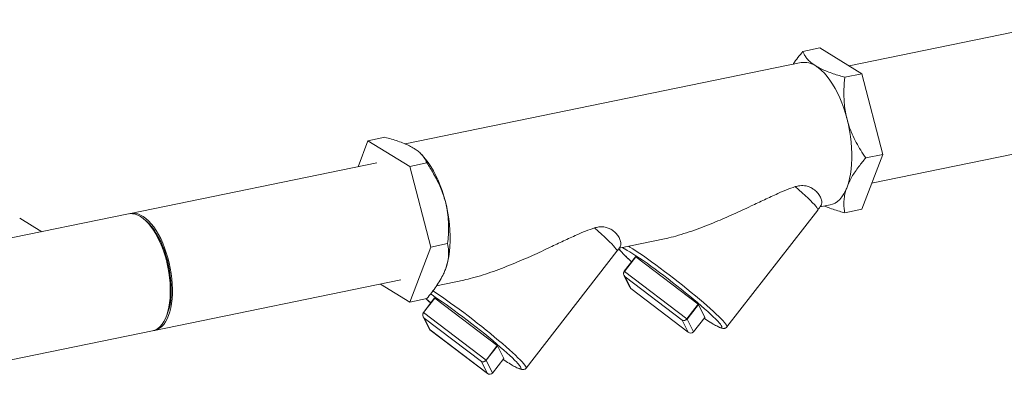
# Model space of a CAD drawing. Extents: x 19.1 to 29.8, y 0.6 to 8.7.
# Drawn here: x 27.7 to 28.7, y 5.1 to 5.4 of the extents above; entities that cross this region are included whole.
import ezdxf

# ---------------------------------------------------------------- set-up
doc = ezdxf.new("R2010")
doc.units = 0
doc.header["$MEASUREMENT"] = 0
doc.layers.get('0').update_dxf_attribs({"linetype": 'CONTINUOUS'})
doc.layers.add('D7', color=7, linetype='CONTINUOUS')

# ---------------------------------------------------------------- blocks, each defined once
blk = doc.blocks.new('A$C19774F7F')
at = {"color": 7, "linetype": 'Continuous', "lineweight": 15}
for p, q in [((9.0492, 1.6408), (8.8065, 1.591)), ((8.7749, 1.6104), (8.7566, 1.6067)), ((8.7749, 1.6104), (8.8201, 1.5826)), ((8.7547, 1.5945), (8.3273, 1.5068)), ((8.8201, 1.5826), (8.8018, 1.5789)), ((8.8201, 1.5826), (8.8427, 1.4956)), ((8.2764, 1.4823), (8.2871, 1.5103)), ((8.2871, 1.5103), (8.3054, 1.5141)), ((8.2871, 1.5103), (8.3323, 1.4826)), ((8.8308, 1.4644), (9.0751, 1.5146)), ((8.3471, 1.493), (8.3454, 1.495)), ((8.8427, 1.4956), (8.8201, 1.4364)), ((8.8427, 1.4956), (8.8244, 1.4918)), ((8.2967, 1.4864), (8.0309, 1.4319)), ((8.3323, 1.4826), (8.3506, 1.4863)), ((8.3323, 1.4826), (8.3548, 1.3955)), ((8.6746, 1.3096), (8.7726, 1.4355)), ((8.7751, 1.4389), (8.7861, 1.4412)), ((8.8201, 1.4364), (8.8018, 1.4326)), ((8.0286, 1.4314), (7.8176, 1.3882)), ((7.9349, 1.4122), (7.9111, 1.4269)), ((8.0482, 1.4232), (8.0461, 1.4251)), ((8.5583, 1.3945), (8.6072, 1.4045)), ((8.3548, 1.3955), (8.3323, 1.3363)), ((8.3548, 1.3955), (8.3731, 1.3993)), ((8.4578, 1.2652), (8.5558, 1.3911)), ((8.5758, 1.3851), (8.5637, 1.3695)), ((8.5761, 1.385), (8.5639, 1.3694)), ((8.6435, 1.3339), (8.5761, 1.385)), ((8.5712, 1.3802), (8.5716, 1.3798)), ((8.5634, 1.3651), (8.5699, 1.352)), ((8.5639, 1.3694), (8.6313, 1.3183)), ((8.6264, 1.3167), (8.5646, 1.3635)), ((8.5646, 1.3635), (8.5709, 1.3509)), ((8.0568, 1.3057), (8.3226, 1.3602)), ((8.3323, 1.3363), (8.3007, 1.3557)), ((8.3612, 1.354), (8.3904, 1.36)), ((8.5707, 1.351), (8.6329, 1.3038)), ((8.5709, 1.3509), (8.6327, 1.304)), ((8.3323, 1.3363), (8.3506, 1.34)), ((8.359, 1.3407), (8.3469, 1.325)), ((8.3593, 1.3405), (8.3471, 1.3249)), ((8.4267, 1.2894), (8.3593, 1.3405)), ((8.3544, 1.3357), (8.3548, 1.3353)), ((8.6435, 1.3339), (8.6313, 1.3183)), ((8.6438, 1.3336), (8.6316, 1.318)), ((8.6506, 1.3198), (8.6438, 1.3336)), ((8.0681, 1.3179), (8.0693, 1.3205)), ((8.3466, 1.3206), (8.3531, 1.3075)), ((8.3471, 1.3249), (8.4145, 1.2738)), ((8.4096, 1.2722), (8.3478, 1.319)), ((8.3478, 1.319), (8.3541, 1.3064)), ((8.6316, 1.318), (8.6384, 1.3042)), ((8.6384, 1.3042), (8.6506, 1.3198)), ((8.6506, 1.3198), (8.6384, 1.3042)), ((8.6506, 1.3198), (8.6506, 1.3198)), ((8.6327, 1.304), (8.6264, 1.3167)), ((8.6563, 1.3148), (8.6566, 1.3146)), ((7.8435, 1.2619), (8.0545, 1.3052)), ((8.3539, 1.3065), (8.4161, 1.2594)), ((8.3541, 1.3064), (8.4158, 1.2596)), ((8.6384, 1.3042), (8.6384, 1.3042)), ((8.4267, 1.2894), (8.4145, 1.2738)), ((8.427, 1.2892), (8.4148, 1.2735)), ((8.4338, 1.2754), (8.427, 1.2892)), ((8.4158, 1.2596), (8.4096, 1.2722)), ((8.4148, 1.2735), (8.4216, 1.2597)), ((8.4216, 1.2597), (8.4338, 1.2754)), ((8.4338, 1.2754), (8.4216, 1.2597)), ((8.4338, 1.2754), (8.4338, 1.2754)), ((8.4394, 1.2703), (8.4398, 1.2701)), ((8.4216, 1.2597), (8.4216, 1.2597))]:
    blk.add_line(p, q, dxfattribs=at)
at = {"color": 7, "linetype": 'Continuous', "lineweight": 15, "flags": 128}
for points in [[(8.7704, 1.591), (8.7735, 1.5888), (8.7767, 1.5861), (8.7798, 1.5831), (8.7828, 1.5796), (8.7857, 1.5757), (8.7886, 1.5714), (8.7913, 1.5668), (8.7939, 1.5618), (8.7963, 1.5566), (8.7986, 1.5511), (8.8007, 1.5454), (8.8026, 1.5396), (8.8043, 1.5335)], [(8.8043, 1.5335), (8.8057, 1.5274), (8.807, 1.5212), (8.808, 1.515), (8.8087, 1.5089), (8.8092, 1.5027), (8.8095, 1.4967), (8.8095, 1.4908), (8.8092, 1.4851), (8.8087, 1.4796), (8.808, 1.4744), (8.807, 1.4694), (8.8057, 1.4647), (8.8043, 1.4604)], [(8.3471, 1.493), (8.3492, 1.4906), (8.3521, 1.4867), (8.3549, 1.4824), (8.3577, 1.4778), (8.3603, 1.4729), (8.3627, 1.4677), (8.365, 1.4622), (8.3671, 1.4565), (8.369, 1.4506), (8.3706, 1.4446)], [(8.7484, 1.4608), (8.7522, 1.4574), (8.7558, 1.4542), (8.7591, 1.4512), (8.7621, 1.4484), (8.7648, 1.4458), (8.767, 1.4435), (8.769, 1.4414), (8.7705, 1.4397), (8.7716, 1.4382), (8.7724, 1.437), (8.7727, 1.4361), (8.7726, 1.4356), (8.7726, 1.4355)], [(8.8043, 1.4604), (8.8026, 1.4565), (8.8007, 1.4529), (8.7986, 1.4498), (8.7963, 1.4471), (8.7939, 1.4449), (8.7913, 1.4431), (8.7886, 1.4419), (8.7861, 1.4412)], [(8.3706, 1.4446), (8.3721, 1.4385), (8.3733, 1.4323), (8.3743, 1.4261), (8.3751, 1.4199), (8.3756, 1.4138), (8.3759, 1.4078), (8.3759, 1.4019), (8.3756, 1.3962), (8.3751, 1.3907), (8.3743, 1.3854), (8.3733, 1.3804), (8.3721, 1.3758), (8.3706, 1.3715)], [(8.0545, 1.3052), (8.0555, 1.3055), (8.058, 1.3065), (8.0604, 1.3079), (8.0627, 1.3099), (8.0648, 1.3124), (8.0667, 1.3153), (8.0684, 1.3186), (8.0699, 1.3223), (8.0711, 1.3264), (8.0722, 1.3309), (8.0729, 1.3356), (8.0734, 1.3406), (8.0737, 1.3458), (8.0737, 1.3512), (8.0734, 1.3568), (8.0729, 1.3624), (8.0722, 1.3681), (8.0711, 1.3738), (8.0699, 1.3794), (8.0684, 1.385), (8.0667, 1.3904), (8.0648, 1.3956), (8.0627, 1.4006), (8.0604, 1.4054), (8.058, 1.4099), (8.0555, 1.414), (8.0528, 1.4177), (8.0501, 1.4211), (8.0473, 1.424), (8.0444, 1.4265), (8.0415, 1.4285), (8.0386, 1.4301), (8.0358, 1.4311), (8.0329, 1.4316), (8.0302, 1.4317), (8.0286, 1.4314)], [(8.0297, 1.4316), (8.0305, 1.4318), (8.0332, 1.4322), (8.0359, 1.432), (8.0388, 1.4314), (8.0416, 1.4302), (8.0445, 1.4286), (8.0474, 1.4264), (8.0503, 1.4238), (8.0531, 1.4208), (8.0558, 1.4173), (8.0584, 1.4135), (8.0609, 1.4092), (8.0633, 1.4047), (8.0655, 1.3999), (8.0676, 1.3948), (8.0694, 1.3895), (8.0711, 1.384), (8.0725, 1.3785), (8.0737, 1.3728), (8.0747, 1.3671), (8.0754, 1.3614), (8.0758, 1.3558), (8.076, 1.3503), (8.076, 1.345), (8.0756, 1.3398), (8.075, 1.3349), (8.0742, 1.3302), (8.0731, 1.3258), (8.0718, 1.3218), (8.0703, 1.3182), (8.0685, 1.315), (8.0666, 1.3122), (8.0645, 1.3099), (8.0622, 1.308), (8.0597, 1.3066), (8.0571, 1.3058), (8.0556, 1.3055)], [(8.0482, 1.4232), (8.0508, 1.4208), (8.0535, 1.4177), (8.0561, 1.4142), (8.0586, 1.4103), (8.061, 1.4061), (8.0633, 1.4016), (8.0654, 1.3968), (8.0673, 1.3918), (8.069, 1.3866), (8.0706, 1.3812), (8.0719, 1.3757), (8.0729, 1.3702), (8.0737, 1.3647), (8.0743, 1.3592), (8.0746, 1.3538), (8.0747, 1.3485), (8.0745, 1.3433), (8.0741, 1.3384), (8.0734, 1.3338), (8.0724, 1.3294), (8.0712, 1.3253), (8.0698, 1.3217), (8.0693, 1.3205)], [(8.5315, 1.4163), (8.5354, 1.4129), (8.539, 1.4097), (8.5423, 1.4067), (8.5453, 1.4039), (8.5479, 1.4014), (8.5502, 1.399), (8.5522, 1.397), (8.5537, 1.3952), (8.5548, 1.3937), (8.5556, 1.3925), (8.5559, 1.3916), (8.5558, 1.3911), (8.5558, 1.3911)], [(8.564, 1.3938), (8.5623, 1.3947), (8.5614, 1.3951)], [(8.665, 1.3153), (8.6644, 1.3159), (8.6623, 1.3181), (8.6598, 1.3205), (8.657, 1.3232), (8.6539, 1.326), (8.6504, 1.3291), (8.6468, 1.3323), (8.6428, 1.3357), (8.6387, 1.3392), (8.6344, 1.3428), (8.6299, 1.3464), (8.6253, 1.3501), (8.6206, 1.3538), (8.6159, 1.3575), (8.6111, 1.3612), (8.6064, 1.3648), (8.6017, 1.3683), (8.5971, 1.3717), (8.5926, 1.375), (8.5883, 1.3781), (8.5841, 1.381), (8.5801, 1.3837), (8.5764, 1.3862), (8.573, 1.3884), (8.5698, 1.3904), (8.567, 1.3921), (8.5645, 1.3936), (8.564, 1.3938)], [(8.5683, 1.3965), (8.5698, 1.3956), (8.5731, 1.3936), (8.5766, 1.3913), (8.5804, 1.3887), (8.5844, 1.386), (8.5887, 1.383), (8.5931, 1.3798), (8.5977, 1.3765), (8.6024, 1.373), (8.6072, 1.3694), (8.6121, 1.3657), (8.617, 1.362), (8.6219, 1.3582), (8.6267, 1.3544), (8.6314, 1.3506), (8.6361, 1.3468), (8.6406, 1.3431), (8.6449, 1.3395), (8.6491, 1.3359), (8.653, 1.3326), (8.6566, 1.3293), (8.66, 1.3263), (8.6631, 1.3234), (8.6658, 1.3208), (8.6682, 1.3184), (8.6703, 1.3163), (8.6719, 1.3144), (8.6732, 1.3128), (8.6741, 1.3115), (8.6746, 1.3105), (8.6747, 1.3099), (8.6746, 1.3096)], [(8.3499, 1.3399), (8.3526, 1.3373), (8.3544, 1.3357)], [(8.4482, 1.2708), (8.4476, 1.2715), (8.4454, 1.2736), (8.443, 1.2761), (8.4402, 1.2787), (8.437, 1.2816), (8.4336, 1.2846), (8.4299, 1.2878), (8.426, 1.2912), (8.4219, 1.2947), (8.4176, 1.2983), (8.4131, 1.3019), (8.4085, 1.3056), (8.4038, 1.3093), (8.3991, 1.313), (8.3943, 1.3167), (8.3896, 1.3203), (8.3849, 1.3238), (8.3803, 1.3272), (8.3758, 1.3305), (8.3715, 1.3336), (8.3673, 1.3365), (8.3633, 1.3392), (8.3596, 1.3417), (8.3562, 1.344), (8.3544, 1.3451)], [(8.3571, 1.3486), (8.3598, 1.3468), (8.3636, 1.3442), (8.3676, 1.3415), (8.3719, 1.3385), (8.3763, 1.3353), (8.3809, 1.332), (8.3856, 1.3285), (8.3904, 1.325), (8.3953, 1.3213), (8.4002, 1.3175), (8.405, 1.3137), (8.4099, 1.3099), (8.4146, 1.3061), (8.4193, 1.3023), (8.4238, 1.2986), (8.4281, 1.295), (8.4323, 1.2915), (8.4362, 1.2881), (8.4398, 1.2849), (8.4432, 1.2818), (8.4463, 1.279), (8.449, 1.2763), (8.4514, 1.274), (8.4535, 1.2718), (8.4551, 1.2699), (8.4564, 1.2684), (8.4573, 1.2671), (8.4578, 1.2661), (8.4579, 1.2654), (8.4578, 1.2652)], [(8.6566, 1.3146), (8.6594, 1.3128), (8.662, 1.3114), (8.6641, 1.3103), (8.6659, 1.3095), (8.6673, 1.3089), (8.6684, 1.3087), (8.669, 1.3089), (8.6692, 1.3093), (8.669, 1.31), (8.6685, 1.3111), (8.6675, 1.3124), (8.6661, 1.314), (8.665, 1.3153)], [(8.6384, 1.3042), (8.6384, 1.3042), (8.6384, 1.3042)], [(8.4398, 1.2701), (8.4426, 1.2684), (8.4451, 1.2669), (8.4473, 1.2658), (8.4491, 1.265), (8.4505, 1.2645), (8.4515, 1.2643), (8.4522, 1.2644), (8.4524, 1.2648), (8.4522, 1.2655), (8.4517, 1.2666), (8.4507, 1.2679), (8.4493, 1.2696), (8.4482, 1.2708)], [(8.4216, 1.2597), (8.4216, 1.2597), (8.4216, 1.2597)]]:
    blk.add_lwpolyline(points, dxfattribs=at)
at = {"color": 7, "linetype": 'Continuous', "lineweight": 15}
for centre, radius, start, end in [((8.7582, 1.5734), 0.0214, 55.3138, 99.5249), ((8.7136, 1.4815), 0.0748, 322.0985, 326.7321), ((8.4968, 1.437), 0.0748, 322.0985, 326.7321), ((8.6309, 1.4509), 0.0926, 217.993, 229.8436), ((8.5756, 1.3844), 0.000739, 46.3971, 68.435), ((8.5634, 1.3688), 0.000741, 46.4455, 68.4143), ((8.3587, 1.34), 0.000744, 46.4667, 68.3654), ((8.6425, 1.3325), 0.00173, 42.398, 55.1976), ((8.3466, 1.3243), 0.000759, 46.7022, 68.1576), ((8.6303, 1.3168), 0.00176, 42.5035, 55.0921), ((8.7892, 1.5291), 0.2522, 236.4551, 238.1873), ((8.4257, 1.288), 0.00172, 42.4018, 55.266), ((8.4135, 1.2724), 0.00174, 42.4473, 55.2205), ((8.5733, 1.4859), 0.2538, 236.4571, 238.1788)]:
    blk.add_arc(centre, radius, start, end, dxfattribs=at)
for centre, major_axis, ratio, start_param, end_param in [((8.567, 1.3666), (-0.00286, 0.00343), 0.868772, 0.187679, 1.758475), ((8.567, 1.3666), (-0.00203, 0.0037), 0.91246, 0.374956, 1.945752), ((8.5733, 1.3539), (0.00278, 0.00278), 0.825824, 2.836318, 3.29126), ((8.3502, 1.3221), (-0.00286, 0.00343), 0.868772, 0.187679, 1.758475), ((8.3502, 1.3221), (-0.00203, 0.0037), 0.91246, 0.374956, 1.945752), ((8.6288, 1.3198), (0.00283, 0.00273), 0.729951, 3.336221, 4.907017), ((8.6288, 1.3198), (0.00305, 0.0025), 0.822625, 3.410016, 4.980812), ((8.3565, 1.3095), (0.00278, 0.00278), 0.825824, 2.836318, 3.29126), ((8.635, 1.3071), (-0.00286, 0.00343), 0.868772, 1.758475, 3.329271), ((8.412, 1.2753), (0.00283, 0.00273), 0.729951, 3.336221, 4.907017), ((8.412, 1.2753), (0.00305, 0.0025), 0.822625, 3.410016, 4.980812), ((8.4182, 1.2627), (-0.00286, 0.00343), 0.868772, 1.758475, 3.329271)]:
    blk.add_ellipse(centre, major_axis=major_axis, ratio=ratio, start_param=start_param, end_param=end_param, dxfattribs=at)
for points, knots in [([(8.7566, 1.6067), (8.7548, 1.6045), (8.7512, 1.6001), (8.7477, 1.5954), (8.7461, 1.5929), (8.7459, 1.5927)], [0, 0, 0, 0, 0.472548, 0.944957, 1, 1, 1, 1]), ([(8.7704, 1.591), (8.7689, 1.5919), (8.766, 1.5939), (8.7626, 1.597), (8.7599, 1.6002), (8.7579, 1.6034), (8.757, 1.6056), (8.7566, 1.6067)], [0, 0, 0, 0, 0.198541, 0.397124, 0.60211, 0.807164, 1, 1, 1, 1]), ([(8.8018, 1.5789), (8.7999, 1.5794), (8.7956, 1.5806), (8.7892, 1.5826), (8.7828, 1.5849), (8.7769, 1.5874), (8.7729, 1.5895), (8.7708, 1.5907), (8.7704, 1.591)], [0, 0, 0, 0, 0.15536, 0.34988, 0.544338, 0.743779, 0.943173, 1, 1, 1, 1]), ([(8.8043, 1.5335), (8.8036, 1.5362), (8.8024, 1.5414), (8.8013, 1.5494), (8.8008, 1.5575), (8.8007, 1.5674), (8.8014, 1.5745), (8.8018, 1.5789)], [0, 0, 0, 0, 0.174151, 0.348326, 0.52701, 0.705731, 1, 1, 1, 1]), ([(8.8244, 1.4918), (8.8225, 1.4945), (8.8189, 1.4999), (8.8141, 1.5084), (8.8097, 1.5174), (8.8064, 1.5258), (8.8049, 1.5313), (8.8043, 1.5335)], [0, 0, 0, 0, 0.209364, 0.418659, 0.633054, 0.847365, 1, 1, 1, 1]), ([(8.3368, 1.502), (8.3351, 1.5029), (8.3319, 1.5048), (8.3261, 1.5074), (8.3195, 1.5099), (8.3126, 1.5121), (8.3077, 1.5134), (8.3054, 1.5141)], [0, 0, 0, 0, 0.198542, 0.397125, 0.60211, 0.807161, 1, 1, 1, 1]), ([(8.3506, 1.4863), (8.3502, 1.4872), (8.3495, 1.4891), (8.3478, 1.492), (8.3454, 1.4952), (8.3422, 1.4982), (8.3392, 1.5005), (8.3372, 1.5017), (8.3368, 1.502)], [0, 0, 0, 0, 0.15536, 0.34988, 0.544338, 0.743778, 0.943173, 1, 1, 1, 1]), ([(8.8043, 1.4604), (8.805, 1.4622), (8.8065, 1.4658), (8.8094, 1.4713), (8.8129, 1.4769), (8.8178, 1.4838), (8.8218, 1.4887), (8.8244, 1.4918)], [0, 0, 0, 0, 0.174151, 0.348323, 0.527009, 0.705734, 1, 1, 1, 1]), ([(8.3706, 1.4446), (8.3699, 1.4472), (8.3684, 1.4524), (8.3655, 1.46), (8.362, 1.4675), (8.3571, 1.4764), (8.3531, 1.4825), (8.3506, 1.4863)], [0, 0, 0, 0, 0.174151, 0.348326, 0.527011, 0.705731, 1, 1, 1, 1]), ([(8.6072, 1.4045), (8.6104, 1.4052), (8.6173, 1.4068), (8.6281, 1.41), (8.6395, 1.4139), (8.6509, 1.4181), (8.665, 1.4238), (8.6817, 1.4311), (8.6992, 1.4392), (8.7151, 1.4467), (8.7278, 1.4526), (8.7389, 1.4575), (8.7452, 1.4597), (8.7484, 1.4608)], [0, 0, 0, 0, 0.065132, 0.142526, 0.219966, 0.299043, 0.378136, 0.514739, 0.651973, 0.756291, 0.860868, 0.930215, 1, 1, 1, 1]), ([(8.7484, 1.4608), (8.7499, 1.4612), (8.7528, 1.4619), (8.7567, 1.462), (8.7605, 1.4615), (8.7643, 1.4603), (8.7686, 1.4579), (8.7724, 1.4545), (8.7753, 1.4503), (8.7768, 1.4463), (8.7771, 1.4433), (8.7767, 1.4415), (8.7763, 1.4408), (8.7761, 1.4405)], [0, 0, 0, 0, 0.0704574, 0.1255426, 0.1820366, 0.2619775, 0.3441422, 0.4700901, 0.5994283, 0.732596, 0.8684436, 0.9479479, 1, 1, 1, 1]), ([(8.8018, 1.4326), (8.8015, 1.4344), (8.8009, 1.4379), (8.8007, 1.4435), (8.8012, 1.4495), (8.8024, 1.4552), (8.8037, 1.4589), (8.8043, 1.4604)], [0, 0, 0, 0, 0.209361, 0.418661, 0.633054, 0.847366, 1, 1, 1, 1]), ([(8.3731, 1.3993), (8.3734, 1.4024), (8.374, 1.4087), (8.3742, 1.4182), (8.3737, 1.4279), (8.3725, 1.4368), (8.3712, 1.4423), (8.3706, 1.4446)], [0, 0, 0, 0, 0.209361, 0.41866, 0.633054, 0.847365, 1, 1, 1, 1]), ([(8.7799, 1.4399), (8.7808, 1.4395), (8.7836, 1.4383), (8.7891, 1.4364), (8.7955, 1.4343), (8.7999, 1.4331), (8.8018, 1.4326)], [0, 0, 0, 0, 0.140636, 0.44999, 0.759427, 1, 1, 1, 1]), ([(8.3904, 1.3601), (8.3935, 1.3608), (8.4005, 1.3623), (8.4113, 1.3655), (8.4227, 1.3694), (8.4341, 1.3737), (8.4482, 1.3794), (8.4649, 1.3866), (8.4824, 1.3947), (8.4983, 1.4023), (8.511, 1.4081), (8.522, 1.413), (8.5284, 1.4152), (8.5315, 1.4163)], [0, 0, 0, 0, 0.0651321, 0.142525, 0.2199667, 0.2990443, 0.3781381, 0.5147411, 0.6519757, 0.756294, 0.8608714, 0.9302192, 1, 1, 1, 1]), ([(8.5315, 1.4163), (8.5331, 1.4167), (8.536, 1.4174), (8.5399, 1.4175), (8.5437, 1.4171), (8.5475, 1.4158), (8.5518, 1.4134), (8.5556, 1.41), (8.5584, 1.4058), (8.56, 1.4018), (8.5603, 1.3989), (8.5599, 1.397), (8.5595, 1.3963), (8.5593, 1.396)], [0, 0, 0, 0, 0.0704657, 0.1255504, 0.1820439, 0.2619841, 0.3441481, 0.4700948, 0.5994319, 0.7325984, 0.8684447, 0.9479484, 1, 1, 1, 1]), ([(8.3706, 1.3715), (8.3713, 1.3732), (8.3725, 1.3768), (8.3736, 1.3819), (8.3741, 1.3869), (8.3742, 1.3928), (8.3735, 1.3968), (8.3731, 1.3993)], [0, 0, 0, 0, 0.174152, 0.348324, 0.527009, 0.705734, 1, 1, 1, 1]), ([(8.5577, 1.394), (8.5581, 1.3935), (8.5588, 1.3925), (8.5604, 1.3907), (8.5624, 1.3886), (8.5642, 1.3867), (8.5655, 1.3855), (8.566, 1.3851)], [0, 0, 0, 0, 0.210597, 0.43065, 0.663052, 0.889254, 1, 1, 1, 1]), ([(8.566, 1.3851), (8.5664, 1.3846), (8.5676, 1.3834), (8.5693, 1.3818), (8.5707, 1.3806), (8.571, 1.3804)], [0, 0, 0, 0, 0.283116, 0.84098, 1, 1, 1, 1]), ([(8.3506, 1.34), (8.3524, 1.3422), (8.356, 1.3466), (8.3609, 1.3533), (8.3652, 1.36), (8.3685, 1.3661), (8.37, 1.3699), (8.3706, 1.3715)], [0, 0, 0, 0, 0.209358, 0.418662, 0.633054, 0.847366, 1, 1, 1, 1]), ([(8.3498, 1.3399), (8.35, 1.3397), (8.3511, 1.3387), (8.3525, 1.3374), (8.3538, 1.3362), (8.3541, 1.3359)], [0, 0, 0, 0, 0.152094, 0.811916, 1, 1, 1, 1]), ([(8.6569, 1.3143), (8.6574, 1.314), (8.6589, 1.3131), (8.6611, 1.3118), (8.6636, 1.3105), (8.6657, 1.3094), (8.6677, 1.3086), (8.6692, 1.3081), (8.6706, 1.3079), (8.6717, 1.3079), (8.6728, 1.3082), (8.6739, 1.3088), (8.6744, 1.3094), (8.6746, 1.3097)], [0, 0, 0, 0, 0.065708, 0.192621, 0.320458, 0.45039, 0.584614, 0.729702, 0.811297, 0.867184, 0.917952, 0.966264, 1, 1, 1, 1]), ([(8.4401, 1.2698), (8.4406, 1.2695), (8.4421, 1.2686), (8.4443, 1.2673), (8.4467, 1.266), (8.4489, 1.2649), (8.4508, 1.2641), (8.4524, 1.2636), (8.4538, 1.2634), (8.4549, 1.2635), (8.456, 1.2638), (8.4571, 1.2643), (8.4575, 1.2649), (8.4577, 1.2652)], [0, 0, 0, 0, 0.065708, 0.192621, 0.320458, 0.45039, 0.584615, 0.729702, 0.811297, 0.867184, 0.917952, 0.966263, 1, 1, 1, 1])]:
    blk.add_open_spline(points, degree=3, knots=knots, dxfattribs=at)

msp = doc.modelspace()

# ---------------------------------------------------------------- block references
at = {"layer": 'D7', "color": 7, "linetype": 'Continuous'}
msp.add_blockref('A$C19774F7F', (19.7443, 3.8089), dxfattribs=at)

doc.saveas('drawing.dxf')
